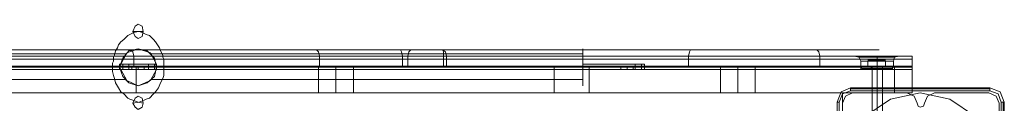
# Model space of a CAD drawing. Units: millimetres. Extents: x -2646 to 5328, y -866 to 6899.
# Drawn here: x 108 to 673, y 2959 to 3004 of the extents above; entities that cross this region are included whole.
import ezdxf

# ---------------------------------------------------------------- set-up
doc = ezdxf.new("R2010")
doc.units = ezdxf.units.MM

# ---------------------------------------------------------------- blocks, each defined once
blk = doc.blocks.new('WMF0')
at = {"color": 251, "lineweight": 0}
for points in [[(807.355, -654.474), (806.996, -654.402), (806.637, -654.259), (806.422, -654.187), (806.279, -654.116), (805.992, -653.829), (805.777, -653.685), (805.634, -653.399), (805.418, -653.04), (805.347, -652.753), (805.275, -652.538), (805.203, -652.251), (805.203, -652.108), (805.203, -651.964), (805.203, -651.678), (805.275, -651.534), (805.275, -651.391), (805.275, -651.247), (805.347, -651.104), (805.418, -650.817), (805.562, -650.602), (805.634, -650.387), (805.777, -650.172), (805.992, -650.028), (806.279, -649.741), (806.422, -649.67), (806.709, -649.526), (806.996, -649.455), (807.355, -649.455)], [(806.637, -649.455), (806.781, -649.096), (806.996, -648.953), (807.283, -649.096), (807.355, -649.455)], [(806.637, -654.474), (807.068, -654.402), (807.426, -654.259), (807.57, -654.187), (807.785, -654.116), (808.072, -653.829), (808.215, -653.685), (808.43, -653.399), (808.574, -653.04), (808.717, -652.753), (808.789, -652.538), (808.789, -652.251), (808.789, -652.108), (808.789, -651.964), (808.789, -651.678), (808.789, -651.534), (808.789, -651.391), (808.717, -651.247), (808.717, -651.104), (808.574, -650.817), (808.502, -650.602), (808.358, -650.387), (808.215, -650.172), (808.072, -650.028), (807.785, -649.741), (807.57, -649.67), (807.283, -649.526), (807.068, -649.455), (806.637, -649.455)], [(807.355, -649.455), (807.283, -649.813), (806.996, -649.957), (806.781, -649.813), (806.637, -649.455)], [(806.996, -650.674), (806.351, -650.817), (805.92, -651.319), (805.705, -651.964), (805.92, -652.61), (806.351, -653.04), (806.996, -653.255)], [(806.996, -653.255), (806.351, -653.04), (805.92, -652.61), (805.705, -651.964), (805.92, -651.319), (806.351, -650.817), (806.996, -650.674)], [(808.287, -651.749), (807.856, -650.961), (806.996, -650.674), (806.207, -650.961), (805.777, -651.749)], [(805.777, -651.749), (806.207, -650.961), (806.996, -650.674), (807.856, -650.961), (808.287, -651.749)], [(806.996, -653.255), (807.641, -653.04), (808.143, -652.61), (808.287, -651.964), (808.143, -651.319), (807.641, -650.817), (806.996, -650.674)], [(806.996, -650.674), (807.641, -650.817), (808.143, -651.319), (808.287, -651.964), (808.143, -652.61), (807.641, -653.04), (806.996, -653.255)], [(838.117, -651.749), (838.117, -650.961), (838.117, -650.674)], [(775.875, -651.032), (806.136, -651.032)], [(775.875, -651.032), (806.136, -651.032)], [(807.928, -651.032), (838.117, -651.032)], [(807.928, -651.032), (838.117, -651.032)], [(838.117, -650.961), (838.117, -651.749)], [(858.052, -651.462), (858.123, -651.462)], [(858.052, -651.462), (858.123, -651.462)], [(858.697, -651.534), (858.052, -651.534), (858.052, -651.964)], [(858.052, -651.964), (858.052, -651.534)], [(858.052, -651.534), (858.697, -651.534), (858.697, -651.964)], [(858.697, -651.534), (858.052, -651.534), (858.052, -651.964)], [(858.052, -651.964), (858.052, -651.534)], [(858.052, -651.534), (858.697, -651.534), (858.697, -651.964)], [(858.697, -651.534), (858.697, -651.462)], [(858.697, -651.534), (858.697, -651.462)], [(858.697, -651.534), (858.697, -651.462)], [(858.697, -651.534), (858.697, -651.462)], [(859.271, -651.534), (858.697, -651.534), (858.697, -651.964)], [(858.697, -651.534), (859.271, -651.534), (859.271, -651.964)], [(859.271, -651.534), (858.697, -651.534), (858.697, -651.964)], [(858.697, -651.534), (859.271, -651.534), (859.271, -651.964)], [(859.271, -651.462), (859.199, -651.462)], [(859.271, -651.462), (859.199, -651.462)], [(859.271, -651.964), (859.271, -651.534)], [(859.271, -651.964), (859.271, -651.534)], [(806.351, -651.749), (805.92, -651.749), (805.705, -651.749)], [(805.705, -651.749), (805.705, -652.108)], [(805.705, -651.749), (805.92, -651.749), (806.351, -651.749)], [(805.705, -652.108), (805.705, -651.749)], [(805.705, -652.108), (805.92, -652.108), (806.351, -652.108)], [(806.351, -652.108), (805.92, -652.108), (805.705, -652.108)], [(805.777, -651.749), (808.287, -651.749)], [(808.287, -651.749), (805.777, -651.749)], [(805.777, -652.108), (806.207, -652.897), (806.996, -653.255), (807.856, -652.897), (808.287, -652.108)], [(808.287, -652.108), (807.856, -652.897), (806.996, -653.255), (806.207, -652.897), (805.777, -652.108)], [(808.287, -652.108), (805.777, -652.108)], [(805.777, -652.108), (808.287, -652.108)], [(805.92, -651.749), (805.92, -652.108)], [(805.92, -651.749), (805.92, -652.108)], [(807.713, -651.749), (806.351, -651.749), (806.351, -652.108), (807.713, -652.108)], [(807.713, -652.108), (806.351, -652.108), (806.351, -651.749), (807.713, -651.749)], [(806.566, -651.964), (806.566, -652.108)], [(806.566, -651.964), (806.566, -652.108)], [(806.996, -651.964), (806.996, -652.108)], [(806.996, -651.964), (806.996, -652.108)], [(806.996, -651.964), (806.996, -652.108)], [(806.996, -651.964), (806.996, -652.108)], [(807.426, -651.964), (807.426, -652.108)], [(807.426, -651.964), (807.426, -652.108)], [(807.713, -651.749), (807.713, -652.108)], [(808.287, -651.749), (808.143, -651.749), (807.713, -651.749)], [(807.713, -651.749), (808.143, -651.749), (808.287, -651.749)], [(807.713, -652.108), (807.713, -651.749)], [(807.713, -652.108), (808.143, -652.108), (808.287, -652.108)], [(808.287, -652.108), (808.143, -652.108), (807.713, -652.108)], [(808.143, -651.749), (808.143, -652.108)], [(808.143, -651.749), (808.143, -652.108)], [(808.287, -652.108), (808.287, -651.749)], [(808.287, -651.749), (808.287, -652.108)], [(838.117, -651.964), (838.117, -651.749)], [(838.117, -651.749), (841.774, -651.749)], [(838.117, -651.964), (838.117, -652.108)], [(838.117, -652.108), (838.117, -652.897), (838.117, -653.255)], [(838.117, -652.897), (838.117, -652.108)], [(841.774, -652.108), (838.117, -652.108)], [(840.77, -651.964), (840.77, -652.108)], [(841.2, -651.964), (841.2, -652.108)], [(841.2, -651.964), (841.2, -652.108)], [(841.631, -651.964), (841.631, -652.108)], [(841.774, -651.749), (842.204, -651.749), (842.42, -651.749)], [(842.42, -651.749), (842.204, -651.749), (841.774, -651.749)], [(841.774, -651.749), (841.774, -652.108)], [(842.42, -652.108), (842.204, -652.108), (841.774, -652.108)], [(841.774, -652.108), (842.204, -652.108), (842.42, -652.108)], [(842.42, -651.749), (842.42, -652.108)], [(842.42, -652.108), (842.42, -651.749)], [(859.773, -651.964), (859.414, -651.964), (858.697, -651.964), (857.908, -651.964), (857.55, -651.964)], [(857.621, -651.964), (857.55, -651.964)], [(857.55, -651.964), (857.55, -652.108)], [(859.773, -651.964), (859.414, -651.964), (858.697, -651.964), (857.908, -651.964), (857.55, -651.964)], [(857.621, -651.964), (857.55, -651.964)], [(857.55, -651.964), (857.55, -652.108)], [(857.55, -652.108), (857.908, -652.108), (858.697, -652.108), (859.414, -652.108), (859.773, -652.108)], [(859.414, -652.108), (858.697, -652.108), (857.908, -652.108), (857.55, -652.108)], [(857.55, -652.108), (857.908, -652.108), (858.697, -652.108), (859.414, -652.108), (859.773, -652.108)], [(859.414, -652.108), (858.697, -652.108), (857.908, -652.108), (857.55, -652.108)], [(857.621, -651.964), (857.908, -651.964), (858.697, -651.964), (859.414, -651.964), (859.701, -651.964)], [(859.414, -651.964), (858.697, -651.964), (857.908, -651.964), (857.621, -651.964)], [(857.621, -651.964), (857.908, -651.964), (858.697, -651.964), (859.414, -651.964), (859.773, -651.964)], [(859.414, -651.964), (858.697, -651.964), (857.908, -651.964), (857.621, -651.964)], [(857.621, -651.964), (857.908, -651.964), (858.697, -651.964), (859.414, -651.964), (859.701, -651.964)], [(859.414, -651.964), (858.697, -651.964), (857.908, -651.964), (857.621, -651.964)], [(857.621, -651.964), (857.908, -651.964), (858.697, -651.964), (859.414, -651.964), (859.773, -651.964)], [(859.414, -651.964), (858.697, -651.964), (857.908, -651.964), (857.621, -651.964)], [(857.908, -651.964), (858.697, -651.964), (859.414, -651.964), (859.773, -651.964)], [(857.908, -651.964), (858.697, -651.964), (859.414, -651.964), (859.773, -651.964)], [(858.697, -651.964), (858.052, -651.964)], [(858.052, -651.964), (858.697, -651.964)], [(858.697, -651.964), (858.052, -651.964)], [(858.052, -651.964), (858.697, -651.964)], [(859.127, -651.964), (858.984, -651.964), (858.697, -651.964), (858.339, -651.964), (858.195, -651.964)], [(858.195, -651.964), (858.267, -651.964)], [(859.127, -651.964), (858.984, -651.964), (858.697, -651.964), (858.339, -651.964), (858.195, -651.964)], [(858.195, -651.964), (858.267, -651.964)], [(858.267, -651.964), (858.41, -651.964), (858.697, -651.964), (858.984, -651.964), (859.056, -651.964)], [(858.984, -651.964), (858.697, -651.964), (858.41, -651.964), (858.267, -651.964)], [(859.056, -651.964), (858.984, -651.964), (858.697, -651.964), (858.41, -651.964), (858.267, -651.964)], [(858.267, -651.964), (858.267, -652.108)], [(858.267, -651.964), (858.41, -651.964), (858.697, -651.964), (858.984, -651.964), (859.056, -651.964)], [(858.984, -651.964), (858.697, -651.964), (858.41, -651.964), (858.267, -651.964)], [(859.056, -651.964), (858.984, -651.964), (858.697, -651.964), (858.41, -651.964), (858.267, -651.964)], [(858.267, -651.964), (858.267, -652.108)], [(859.056, -652.108), (858.984, -652.108), (858.697, -652.108), (858.41, -652.108), (858.267, -652.108)], [(859.056, -652.108), (858.984, -652.108), (858.697, -652.108), (858.41, -652.108), (858.267, -652.108)], [(858.339, -651.964), (858.697, -651.964), (858.984, -651.964), (859.127, -651.964)], [(859.056, -651.964), (858.912, -651.964), (858.697, -651.964), (858.41, -651.964), (858.339, -651.964)], [(858.339, -651.964), (858.339, -658.06)], [(859.056, -651.964), (858.912, -651.964), (858.697, -651.964), (858.41, -651.964), (858.339, -651.964)], [(858.339, -651.964), (858.339, -658.06)], [(858.339, -651.964), (858.697, -651.964), (858.984, -651.964), (859.127, -651.964)], [(858.41, -651.964), (858.697, -651.964), (858.984, -651.964), (859.056, -651.964)], [(858.41, -651.964), (858.697, -651.964), (858.912, -651.964), (859.056, -651.964)], [(858.41, -651.964), (858.697, -651.964), (858.912, -651.964), (859.056, -651.964)], [(858.41, -651.964), (858.697, -651.964), (858.984, -651.964), (859.056, -651.964)], [(858.41, -652.108), (858.697, -652.108), (858.984, -652.108), (859.056, -652.108)], [(858.41, -652.108), (858.697, -652.108), (858.984, -652.108), (859.056, -652.108)], [(858.697, -651.964), (858.697, -652.108)], [(858.697, -651.964), (858.697, -652.108)], [(858.697, -651.964), (858.697, -652.108)], [(858.697, -651.964), (858.697, -652.108)], [(859.271, -651.964), (858.697, -651.964)], [(858.697, -651.964), (859.271, -651.964)], [(858.697, -651.964), (858.697, -658.06)], [(858.697, -651.964), (858.697, -658.06)], [(859.271, -651.964), (858.697, -651.964)], [(858.697, -651.964), (859.271, -651.964)], [(858.697, -651.964), (858.697, -658.06)], [(858.697, -651.964), (858.697, -658.06)], [(858.697, -651.964), (858.697, -652.108)], [(858.697, -651.964), (858.697, -652.108)], [(858.697, -651.964), (858.697, -652.108)], [(858.697, -651.964), (858.697, -652.108)], [(859.127, -651.964), (859.056, -651.964)], [(859.056, -651.964), (859.056, -652.108)], [(859.056, -651.964), (859.056, -658.06)], [(859.056, -651.964), (859.056, -658.06)], [(859.127, -651.964), (859.056, -651.964)], [(859.056, -651.964), (859.056, -652.108)], [(859.701, -651.964), (859.773, -651.964)], [(859.701, -651.964), (859.773, -651.964)], [(859.773, -651.964), (859.773, -652.108)], [(859.773, -651.964), (859.773, -652.108)], [(775.875, -652.825), (806.136, -652.825)], [(807.928, -652.825), (838.117, -652.825)], [(806.637, -654.474), (806.781, -654.116), (806.996, -653.972), (807.283, -654.116), (807.355, -654.474)], [(807.355, -654.474), (807.283, -654.761), (806.996, -654.904), (806.781, -654.761), (806.637, -654.474)]]:
    blk.add_lwpolyline(points, dxfattribs=at)
at = {"color": 254, "lineweight": 0}
for points in [[(795.738, -650.745), (799.108, -650.745), (802.263, -650.745), (804.701, -650.745), (806.996, -650.745), (808.645, -650.745), (810.008, -650.745), (810.868, -650.745), (811.585, -650.745), (812.087, -650.745), (812.159, -650.745), (811.944, -650.745), (811.585, -650.745), (810.94, -650.745), (809.649, -650.745), (807.856, -650.745), (805.347, -650.745), (802.335, -650.745), (798.319, -650.745)], [(798.033, -650.745), (801.403, -650.745), (802.837, -650.745), (804.199, -650.745), (806.422, -650.745), (806.422, -650.745), (808.932, -650.745), (811.872, -650.745), (813.521, -650.745), (814.74, -650.745), (815.314, -650.745), (815.601, -650.745), (815.242, -650.745), (814.597, -650.745), (813.235, -650.745), (811.8, -650.745), (809.434, -650.745), (806.996, -650.745), (803.913, -650.745), (800.829, -650.745), (796.67, -650.745)], [(806.422, -650.745), (806.637, -650.889), (806.709, -651.176)], [(819.688, -651.176), (819.617, -650.889), (819.473, -650.745)], [(825.353, -650.745), (825.425, -650.889), (825.497, -651.176)], [(826.07, -650.745), (825.927, -650.889), (825.855, -651.176)], [(828.365, -651.176), (828.365, -650.889), (828.293, -650.745)], [(828.293, -650.745), (828.508, -650.889), (828.58, -651.176)], [(845.646, -650.745), (845.575, -650.889), (845.503, -651.176)], [(854.681, -651.176), (854.61, -650.889), (854.466, -650.745)], [(854.466, -650.745), (854.61, -650.889), (854.681, -651.176)], [(798.319, -651.176), (802.335, -651.176), (805.418, -651.176), (808, -651.176), (809.864, -651.176), (811.298, -651.176), (812.016, -651.176), (812.446, -651.176), (812.661, -651.176), (812.517, -651.176), (812.016, -651.176), (811.37, -651.176), (810.438, -651.176), (809.004, -651.176), (807.283, -651.176), (804.916, -651.176), (802.478, -651.176), (799.18, -651.176), (797.459, -651.176)], [(796.67, -651.176), (800.901, -651.176), (803.984, -651.176), (807.068, -651.176), (809.506, -651.176), (811.944, -651.176), (813.45, -651.176), (814.884, -651.176), (815.673, -651.176), (816.103, -651.176), (815.744, -651.176), (815.171, -651.176), (813.952, -651.176), (812.231, -651.176), (809.291, -651.176), (806.709, -651.176), (806.709, -651.176), (805.562, -651.176), (804.343, -651.176), (802.909, -651.176), (801.403, -651.176), (799.682, -651.176), (797.961, -651.176)], [(806.709, -651.964), (806.709, -651.176)], [(819.688, -651.964), (819.688, -651.176)], [(825.497, -651.964), (825.497, -651.176)], [(825.855, -651.964), (825.855, -651.176)], [(828.365, -651.964), (828.365, -651.176)], [(828.58, -651.964), (828.58, -651.176)], [(845.503, -651.964), (845.503, -651.176)], [(854.681, -651.964), (854.681, -651.176)], [(854.681, -651.964), (854.681, -651.176)], [(861.135, -651.964), (752.57, -651.964)], [(861.135, -651.964), (752.57, -651.964)], [(752.57, -653.757), (752.57, -651.964), (861.135, -651.964)], [(838.547, -651.964), (838.189, -651.964), (836.97, -651.964), (835.105, -651.964), (832.524, -651.964), (829.225, -651.964), (825.497, -651.964), (821.194, -651.964), (816.605, -651.964), (811.8, -651.964), (806.853, -651.964), (801.905, -651.964), (797.029, -651.964), (792.439, -651.964), (788.209, -651.964), (784.408, -651.964), (781.181, -651.964), (778.6, -651.964), (776.664, -651.964), (775.516, -651.964), (775.086, -651.964)], [(777.524, -651.964), (836.109, -651.964)], [(794.16, -651.964), (800.112, -651.964), (802.909, -651.964), (805.562, -651.964), (807.856, -651.964), (809.793, -651.964), (811.298, -651.964), (811.872, -651.964), (812.231, -651.964), (812.517, -651.964), (812.661, -651.964), (812.446, -651.964), (811.729, -651.964), (810.581, -651.964), (809.076, -651.964), (807.211, -651.964), (805.132, -651.964), (802.837, -651.964), (799.682, -651.964), (796.383, -651.964)], [(797.459, -651.964), (800.757, -651.964), (802.335, -651.964), (803.841, -651.964), (805.347, -651.964), (806.709, -651.964), (806.709, -651.964), (808.502, -651.964), (810.223, -651.964), (811.944, -651.964), (813.521, -651.964), (814.74, -651.964), (815.673, -651.964), (816.103, -651.964), (816.031, -651.964), (815.386, -651.964), (814.454, -651.964), (813.091, -651.964), (811.442, -651.964), (809.506, -651.964), (807.426, -651.964), (802.98, -651.964), (797.029, -651.964)], [(819.617, -651.964), (794.017, -651.964)], [(794.017, -653.757), (819.617, -653.757), (819.617, -651.964)], [(806.853, -653.757), (806.853, -651.964)], [(820.836, -651.964), (820.477, -651.964), (819.617, -651.964)], [(819.617, -653.757), (819.617, -651.964)], [(820.836, -653.757), (820.836, -651.964)], [(820.836, -653.757), (820.836, -651.964)], [(822.055, -651.964), (821.194, -651.964), (820.836, -651.964)], [(820.836, -653.757), (820.836, -651.964)], [(820.836, -653.757), (820.836, -651.964)], [(847.726, -651.964), (822.055, -651.964)], [(822.055, -653.757), (847.726, -653.757), (847.726, -651.964)], [(822.055, -653.757), (822.055, -651.964)], [(822.055, -653.757), (822.055, -651.964)], [(836.109, -653.757), (836.109, -651.964)], [(836.109, -651.964), (837.328, -651.964), (838.189, -651.964), (838.547, -651.964)], [(836.109, -653.757), (836.109, -651.964)], [(838.547, -653.757), (838.547, -651.964)], [(838.547, -653.757), (838.547, -651.964)], [(848.945, -651.964), (848.586, -651.964), (847.726, -651.964)], [(847.726, -653.757), (847.726, -651.964)], [(850.164, -651.964), (849.303, -651.964), (848.945, -651.964)], [(848.945, -653.757), (848.945, -651.964)], [(848.945, -653.757), (848.945, -651.964)], [(848.945, -653.757), (848.945, -651.964)], [(848.945, -653.757), (848.945, -651.964)], [(859.916, -651.964), (850.164, -651.964)], [(850.164, -653.757), (850.164, -651.964)], [(850.164, -653.757), (850.164, -651.964)], [(861.135, -651.964), (860.777, -651.964), (859.916, -651.964)], [(859.916, -653.757), (859.916, -651.964)], [(859.916, -653.757), (859.916, -651.964)], [(861.135, -653.757), (861.135, -651.964)], [(861.135, -651.964), (861.135, -653.757)], [(861.135, -653.757), (861.135, -651.964)], [(861.135, -653.757), (861.135, -651.964)], [(861.135, -653.757), (861.135, -651.964)], [(752.57, -653.757), (861.135, -653.757)], [(861.135, -653.757), (752.57, -653.757)], [(752.57, -653.757), (861.135, -653.757)], [(775.086, -653.757), (775.516, -653.757), (776.664, -653.757), (778.6, -653.757), (781.181, -653.757), (784.408, -653.757), (788.209, -653.757), (792.439, -653.757), (797.029, -653.757), (801.905, -653.757), (806.853, -653.757), (811.8, -653.757), (816.605, -653.757), (821.194, -653.757), (825.497, -653.757), (829.225, -653.757), (832.524, -653.757), (835.105, -653.757), (836.97, -653.757), (838.189, -653.757), (838.547, -653.757)], [(836.109, -653.757), (777.524, -653.757)], [(819.617, -653.757), (820.477, -653.757), (820.836, -653.757)], [(822.055, -653.757), (821.194, -653.757), (820.836, -653.757)], [(838.547, -653.757), (838.189, -653.757), (837.328, -653.757), (836.109, -653.757)], [(848.945, -653.757), (848.586, -653.757), (847.726, -653.757)], [(848.945, -653.757), (849.303, -653.757), (850.164, -653.757)], [(859.916, -653.757), (850.164, -653.757)], [(859.916, -653.757), (860.777, -653.757), (861.135, -653.757)]]:
    blk.add_lwpolyline(points, dxfattribs=at)
for points in [[(819.473, -650.745), (817.178, -650.745), (815.744, -650.745), (814.31, -650.745), (811.012, -650.745), (808, -650.745), (805.777, -650.745), (803.769, -650.745), (802.335, -650.745), (801.331, -650.745), (800.686, -650.745), (800.327, -650.745), (800.184, -650.745), (800.399, -650.745), (800.901, -650.745), (801.475, -650.745), (802.263, -650.745), (803.769, -650.745), (805.634, -650.745), (808.143, -650.745), (811.155, -650.745), (815.027, -650.745), (819.975, -650.745), (822.628, -650.745), (825.21, -650.745), (827.719, -650.745), (829.154, -650.745), (830.301, -650.745), (830.588, -650.745), (830.659, -650.745), (830.373, -650.745), (829.727, -650.745), (828.58, -650.745), (826.787, -650.745), (824.636, -650.745), (822.7, -650.745), (820.764, -650.745), (819.473, -650.745)], [(828.293, -650.745), (830.803, -650.745), (833.743, -650.745), (835.392, -650.745), (836.611, -650.745), (837.185, -650.745), (837.472, -650.745), (837.113, -650.745), (836.468, -650.745), (835.105, -650.745), (833.671, -650.745), (831.305, -650.745), (828.867, -650.745), (825.783, -650.745), (822.7, -650.745), (818.541, -650.745), (815.027, -650.745), (812.302, -650.745), (810.008, -650.745), (808.717, -650.745), (807.641, -650.745), (807.139, -650.745), (806.853, -650.745), (807.211, -650.745), (807.641, -650.745), (808.287, -650.745), (809.076, -650.745), (810.151, -650.745), (811.657, -650.745), (813.378, -650.745), (815.744, -650.745), (817.824, -650.745), (819.903, -650.745), (823.274, -650.745), (824.708, -650.745), (826.142, -650.745), (828.293, -650.745)], [(826.07, -650.745), (823.274, -650.745), (819.903, -650.745), (817.896, -650.745), (816.39, -650.745), (815.601, -650.745), (815.027, -650.745), (814.884, -650.745), (815.099, -650.745), (815.601, -650.745), (816.748, -650.745), (818.111, -650.745), (820.334, -650.745), (822.7, -650.745), (825.64, -650.745), (828.58, -650.745), (832.667, -650.745), (836.109, -650.745), (838.762, -650.745), (841.2, -650.745), (842.563, -650.745), (843.782, -650.745), (844.571, -650.745), (845.001, -650.745), (845.288, -650.745), (845.36, -650.745), (845.144, -650.745), (844.786, -650.745), (844.212, -650.745), (843.423, -650.745), (842.133, -650.745), (840.555, -650.745), (838.476, -650.745), (836.539, -650.745), (834.532, -650.745), (831.233, -650.745), (829.871, -650.745), (828.437, -650.745), (826.07, -650.745)], [(825.353, -650.745), (823.56, -650.745), (821.768, -650.745), (820.118, -650.745), (818.469, -650.745), (817.178, -650.745), (816.748, -650.745), (816.533, -650.745), (816.461, -650.745), (816.677, -650.745), (817.107, -650.745), (817.752, -650.745), (818.684, -650.745), (819.76, -650.745), (820.979, -650.745), (822.341, -650.745), (824.062, -650.745), (825.497, -650.745), (826.429, -650.745), (827.074, -650.745), (827.433, -650.745), (827.791, -650.745), (828.078, -650.745), (828.221, -650.745), (828.508, -650.745), (828.938, -650.745), (829.584, -650.745), (830.373, -650.745), (831.448, -650.745), (832.094, -650.745), (832.524, -650.745), (832.811, -650.745), (832.954, -650.745), (833.026, -650.745), (832.882, -650.745), (832.596, -650.745), (831.95, -650.745), (830.444, -650.745), (827.719, -650.745), (825.353, -650.745)], [(828.293, -650.745), (826.716, -650.745), (825.64, -650.745), (824.564, -650.745), (822.485, -650.745), (821.553, -650.745), (820.692, -650.745), (820.047, -650.745), (819.545, -650.745), (819.401, -650.745), (819.473, -650.745), (819.832, -650.745), (820.477, -650.745), (821.194, -650.745), (822.126, -650.745), (824.134, -650.745), (826.285, -650.745), (827.791, -650.745), (829.225, -650.745), (830.086, -650.745), (830.444, -650.745), (830.731, -650.745), (830.946, -650.745), (831.09, -650.745), (831.233, -650.745), (831.663, -650.745), (832.165, -650.745), (832.882, -650.745), (834.173, -650.745), (835.249, -650.745), (835.751, -650.745), (835.894, -650.745), (835.966, -650.745), (835.894, -650.745), (835.822, -650.745), (835.679, -650.745), (835.32, -650.745), (834.819, -650.745), (833.958, -650.745), (832.596, -650.745), (830.731, -650.745), (828.293, -650.745)], [(854.466, -650.745), (851.741, -650.745), (849.519, -650.745), (848.3, -650.745), (847.08, -650.745), (846.077, -650.745), (845.001, -650.745), (843.567, -650.745), (841.487, -650.745), (839.121, -650.745), (836.97, -650.745), (835.607, -650.745), (834.46, -650.745), (834.03, -650.745), (833.815, -650.745), (833.958, -650.745), (834.532, -650.745), (835.392, -650.745), (836.253, -650.745), (836.611, -650.745), (836.683, -650.745), (836.324, -650.745), (835.679, -650.745), (835.392, -650.745), (835.32, -650.745), (835.464, -650.745), (835.607, -650.745), (835.966, -650.745), (836.683, -650.745), (837.759, -650.745), (839.049, -650.745), (841.057, -650.745), (843.854, -650.745), (846.077, -650.745), (848.3, -650.745), (851.455, -650.745), (853.462, -650.745), (855.255, -650.745), (856.402, -650.745), (857.406, -650.745), (858.123, -650.745), (858.697, -650.745), (858.841, -650.745), (858.769, -650.745), (858.41, -650.745), (857.765, -650.745), (856.976, -650.745), (856.618, -650.745), (857.048, -650.745), (857.55, -650.745), (857.908, -650.745), (857.98, -650.745), (857.837, -650.745), (857.263, -650.745), (856.474, -650.745), (855.47, -650.745), (854.466, -650.745)], [(854.466, -650.745), (853.247, -650.745), (850.666, -650.745), (848.873, -650.745), (846.865, -650.745), (845.216, -650.745), (843.567, -650.745), (840.985, -650.745), (839.551, -650.745), (838.117, -650.745), (836.109, -650.745), (834.747, -650.745), (834.101, -650.745), (833.815, -650.745), (833.958, -650.745), (834.603, -650.745), (835.966, -650.745), (836.539, -650.745), (836.683, -650.745), (836.468, -650.745), (835.894, -650.745), (835.607, -650.745), (835.392, -650.745), (835.32, -650.745), (835.464, -650.745), (835.894, -650.745), (836.539, -650.745), (838.189, -650.745), (839.91, -650.745), (842.276, -650.745), (844.356, -650.745), (846.435, -650.745), (849.805, -650.745), (851.24, -650.745), (852.674, -650.745), (854.968, -650.745), (856.833, -650.745), (857.908, -650.745), (858.554, -650.745), (858.841, -650.745), (858.697, -650.745), (858.267, -650.745), (857.335, -650.745), (856.761, -650.745), (856.546, -650.745), (856.833, -650.745), (857.621, -650.745), (857.98, -650.745), (857.908, -650.745), (857.621, -650.745), (857.12, -650.745), (856.474, -650.745), (855.685, -650.745), (854.466, -650.745)], [(845.646, -650.745), (843.423, -650.745), (841.344, -650.745), (839.91, -650.745), (839.121, -650.745), (838.547, -650.745), (838.26, -650.745), (838.045, -650.745), (837.974, -650.745), (838.045, -650.745), (838.189, -650.745), (838.476, -650.745), (838.978, -650.745), (839.981, -650.745), (841.272, -650.745), (841.918, -650.745), (842.348, -650.745), (842.635, -650.745), (842.778, -650.745), (842.993, -650.745), (843.352, -650.745), (844.069, -650.745), (844.858, -650.745), (846.363, -650.745), (847.869, -650.745), (850.164, -650.745), (852.028, -650.745), (853.462, -650.745), (854.251, -650.745), (854.538, -650.745), (854.395, -650.745), (853.964, -650.745), (853.247, -650.745), (852.459, -650.745), (851.526, -650.745), (850.451, -650.745), (849.303, -650.745), (848.228, -650.745), (847.152, -650.745), (845.646, -650.745)], [(819.688, -651.176), (820.979, -651.176), (822.987, -651.176), (824.923, -651.176), (827.146, -651.176), (828.938, -651.176), (830.158, -651.176), (830.803, -651.176), (831.161, -651.176), (831.09, -651.176), (830.731, -651.176), (830.158, -651.176), (829.512, -651.176), (828.006, -651.176), (825.425, -651.176), (822.772, -651.176), (820.118, -651.176), (815.099, -651.176), (811.227, -651.176), (808.143, -651.176), (805.562, -651.176), (803.554, -651.176), (801.976, -651.176), (801.116, -651.176), (800.471, -651.176), (799.897, -651.176), (799.754, -651.176), (799.825, -651.176), (800.256, -651.176), (800.901, -651.176), (801.976, -651.176), (803.411, -651.176), (805.49, -651.176), (807.785, -651.176), (810.868, -651.176), (812.517, -651.176), (814.238, -651.176), (815.673, -651.176), (817.178, -651.176), (818.469, -651.176), (819.688, -651.176)], [(828.58, -651.176), (827.433, -651.176), (826.214, -651.176), (824.779, -651.176), (823.274, -651.176), (821.553, -651.176), (819.832, -651.176), (817.68, -651.176), (815.601, -651.176), (813.163, -651.176), (811.37, -651.176), (809.793, -651.176), (808.717, -651.176), (807.856, -651.176), (807.211, -651.176), (806.709, -651.176), (806.351, -651.176), (806.637, -651.176), (807.211, -651.176), (808.43, -651.176), (809.793, -651.176), (812.231, -651.176), (814.956, -651.176), (818.541, -651.176), (822.772, -651.176), (825.855, -651.176), (828.938, -651.176), (831.377, -651.176), (833.815, -651.176), (835.32, -651.176), (836.755, -651.176), (837.543, -651.176), (837.974, -651.176), (837.615, -651.176), (837.041, -651.176), (835.822, -651.176), (834.101, -651.176), (831.161, -651.176), (828.58, -651.176)], [(825.855, -651.176), (827.074, -651.176), (828.365, -651.176), (829.871, -651.176), (831.305, -651.176), (833.026, -651.176), (834.747, -651.176), (836.755, -651.176), (838.691, -651.176), (840.842, -651.176), (842.42, -651.176), (843.782, -651.176), (844.642, -651.176), (845.216, -651.176), (845.646, -651.176), (845.79, -651.176), (845.503, -651.176), (845.001, -651.176), (844.14, -651.176), (842.85, -651.176), (841.272, -651.176), (838.762, -651.176), (836.038, -651.176), (832.524, -651.176), (828.437, -651.176), (825.497, -651.176), (822.485, -651.176), (820.19, -651.176), (817.896, -651.176), (816.461, -651.176), (815.242, -651.176), (814.669, -651.176), (814.382, -651.176), (814.597, -651.176), (815.171, -651.176), (816.031, -651.176), (817.537, -651.176), (819.617, -651.176), (823.058, -651.176), (825.855, -651.176)], [(825.497, -651.176), (827.863, -651.176), (830.659, -651.176), (832.237, -651.176), (832.954, -651.176), (833.241, -651.176), (833.528, -651.176), (833.456, -651.176), (833.313, -651.176), (833.169, -651.176), (832.882, -651.176), (832.452, -651.176), (831.735, -651.176), (830.731, -651.176), (829.942, -651.176), (829.369, -651.176), (829.01, -651.176), (828.723, -651.176), (828.58, -651.176), (828.221, -651.176), (827.791, -651.176), (827.361, -651.176), (826.572, -651.176), (825.568, -651.176), (823.991, -651.176), (822.198, -651.176), (820.836, -651.176), (819.545, -651.176), (818.397, -651.176), (817.394, -651.176), (816.677, -651.176), (816.246, -651.176), (815.959, -651.176), (816.031, -651.176), (816.246, -651.176), (816.677, -651.176), (818.039, -651.176), (819.903, -651.176), (821.624, -651.176), (823.489, -651.176), (825.497, -651.176)], [(828.365, -651.176), (830.875, -651.176), (832.739, -651.176), (834.173, -651.176), (835.034, -651.176), (835.679, -651.176), (836.038, -651.176), (836.253, -651.176), (836.396, -651.176), (836.324, -651.176), (836.109, -651.176), (835.607, -651.176), (834.46, -651.176), (833.241, -651.176), (832.596, -651.176), (832.094, -651.176), (831.735, -651.176), (831.592, -651.176), (831.448, -651.176), (831.161, -651.176), (830.875, -651.176), (830.373, -651.176), (829.369, -651.176), (827.791, -651.176), (826.214, -651.176), (823.991, -651.176), (821.839, -651.176), (820.907, -651.176), (820.047, -651.176), (819.401, -651.176), (819.043, -651.176), (818.899, -651.176), (819.115, -651.176), (819.545, -651.176), (820.262, -651.176), (821.194, -651.176), (822.198, -651.176), (823.274, -651.176), (824.421, -651.176), (825.497, -651.176), (826.716, -651.176), (828.365, -651.176)], [(854.681, -651.176), (855.757, -651.176), (856.904, -651.176), (857.693, -651.176), (858.339, -651.176), (858.482, -651.176), (858.41, -651.176), (857.98, -651.176), (857.55, -651.176), (857.12, -651.176), (857.048, -651.176), (857.406, -651.176), (858.195, -651.176), (858.912, -651.176), (859.199, -651.176), (859.342, -651.176), (859.127, -651.176), (858.554, -651.176), (857.765, -651.176), (856.689, -651.176), (855.542, -651.176), (853.606, -651.176), (851.598, -651.176), (848.3, -651.176), (846.005, -651.176), (843.782, -651.176), (840.985, -651.176), (838.978, -651.176), (837.615, -651.176), (836.468, -651.176), (835.679, -651.176), (835.177, -651.176), (834.962, -651.176), (834.89, -651.176), (835.177, -651.176), (835.894, -651.176), (836.181, -651.176), (835.751, -651.176), (834.962, -651.176), (834.101, -651.176), (833.528, -651.176), (833.313, -651.176), (833.528, -651.176), (834.03, -651.176), (835.177, -651.176), (836.611, -651.176), (838.762, -651.176), (841.2, -651.176), (843.28, -651.176), (844.858, -651.176), (845.933, -651.176), (847.08, -651.176), (848.443, -651.176), (849.662, -651.176), (851.957, -651.176), (854.681, -651.176)], [(854.681, -651.176), (856.044, -651.176), (856.904, -651.176), (857.55, -651.176), (858.052, -651.176), (858.41, -651.176), (858.482, -651.176), (858.123, -651.176), (857.335, -651.176), (857.048, -651.176), (857.263, -651.176), (857.765, -651.176), (858.769, -651.176), (859.127, -651.176), (859.342, -651.176), (858.984, -651.176), (858.339, -651.176), (857.12, -651.176), (855.183, -651.176), (852.817, -651.176), (851.311, -651.176), (849.805, -651.176), (846.363, -651.176), (844.356, -651.176), (842.276, -651.176), (839.838, -651.176), (838.117, -651.176), (836.324, -651.176), (835.536, -651.176), (834.962, -651.176), (834.819, -651.176), (834.89, -651.176), (835.105, -651.176), (835.464, -651.176), (835.966, -651.176), (836.181, -651.176), (836.109, -651.176), (835.536, -651.176), (834.173, -651.176), (833.528, -651.176), (833.313, -651.176), (833.599, -651.176), (834.317, -651.176), (835.751, -651.176), (837.759, -651.176), (839.193, -651.176), (840.699, -651.176), (843.352, -651.176), (845.001, -651.176), (846.865, -651.176), (848.945, -651.176), (850.881, -651.176), (853.534, -651.176), (854.681, -651.176)], [(845.503, -651.176), (847.152, -651.176), (848.371, -651.176), (849.519, -651.176), (850.738, -651.176), (851.813, -651.176), (852.817, -651.176), (853.678, -651.176), (854.395, -651.176), (854.825, -651.176), (855.04, -651.176), (854.753, -651.176), (853.893, -651.176), (852.315, -651.176), (850.307, -651.176), (847.941, -651.176), (846.363, -651.176), (844.714, -651.176), (843.782, -651.176), (842.993, -651.176), (842.491, -651.176), (842.348, -651.176), (842.204, -651.176), (841.846, -651.176), (841.487, -651.176), (840.914, -651.176), (839.695, -651.176), (838.619, -651.176), (838.117, -651.176), (837.83, -651.176), (837.615, -651.176), (837.472, -651.176), (837.615, -651.176), (837.83, -651.176), (838.189, -651.176), (838.834, -651.176), (839.695, -651.176), (841.129, -651.176), (843.28, -651.176), (845.503, -651.176)], [(819.688, -651.964), (821.624, -651.964), (823.632, -651.964), (825.64, -651.964), (827.433, -651.964), (829.01, -651.964), (830.229, -651.964), (830.946, -651.964), (831.161, -651.964), (830.731, -651.964), (829.942, -651.964), (828.723, -651.964), (827.218, -651.964), (825.425, -651.964), (823.417, -651.964), (819.115, -651.964), (813.378, -651.964), (810.581, -651.964), (808, -651.964), (805.705, -651.964), (803.626, -651.964), (801.976, -651.964), (801.331, -651.964), (800.757, -651.964), (800.256, -651.964), (799.969, -651.964), (799.754, -651.964), (799.969, -651.964), (800.757, -651.964), (801.905, -651.964), (803.482, -651.964), (805.347, -651.964), (807.426, -651.964), (810.438, -651.964), (813.521, -651.964), (815.099, -651.964), (816.677, -651.964), (818.182, -651.964), (819.688, -651.964)], [(828.58, -651.964), (830.373, -651.964), (832.094, -651.964), (833.815, -651.964), (835.392, -651.964), (836.611, -651.964), (837.543, -651.964), (837.974, -651.964), (837.902, -651.964), (837.257, -651.964), (836.324, -651.964), (834.962, -651.964), (833.313, -651.964), (831.377, -651.964), (829.297, -651.964), (824.851, -651.964), (818.899, -651.964), (816.031, -651.964), (813.45, -651.964), (811.155, -651.964), (809.219, -651.964), (807.713, -651.964), (807.139, -651.964), (806.709, -651.964), (806.494, -651.964), (806.351, -651.964), (806.494, -651.964), (807.283, -651.964), (808.43, -651.964), (809.936, -651.964), (811.8, -651.964), (813.88, -651.964), (816.175, -651.964), (819.33, -651.964), (822.628, -651.964), (824.206, -651.964), (825.712, -651.964), (827.218, -651.964), (828.58, -651.964)], [(825.855, -651.964), (823.919, -651.964), (821.911, -651.964), (819.975, -651.964), (818.111, -651.964), (816.533, -651.964), (815.314, -651.964), (814.597, -651.964), (814.454, -651.964), (814.812, -651.964), (815.673, -651.964), (816.82, -651.964), (818.397, -651.964), (820.19, -651.964), (822.126, -651.964), (826.429, -651.964), (832.237, -651.964), (834.962, -651.964), (837.543, -651.964), (839.91, -651.964), (841.918, -651.964), (843.567, -651.964), (844.284, -651.964), (844.786, -651.964), (845.288, -651.964), (845.575, -651.964), (845.861, -651.964), (845.575, -651.964), (844.786, -651.964), (843.639, -651.964), (842.061, -651.964), (840.268, -651.964), (838.189, -651.964), (835.177, -651.964), (832.022, -651.964), (830.444, -651.964), (828.867, -651.964), (827.361, -651.964), (825.855, -651.964)], [(825.497, -651.964), (826.716, -651.964), (828.078, -651.964), (830.803, -651.964), (831.95, -651.964), (832.882, -651.964), (833.384, -651.964), (833.456, -651.964), (832.811, -651.964), (831.735, -651.964), (830.444, -651.964), (829.44, -651.964), (829.01, -651.964), (828.795, -651.964), (828.58, -651.964), (828.221, -651.964), (827.504, -651.964), (826.572, -651.964), (825.425, -651.964), (824.134, -651.964), (822.772, -651.964), (821.409, -651.964), (820.047, -651.964), (818.899, -651.964), (817.68, -651.964), (816.748, -651.964), (816.175, -651.964), (815.959, -651.964), (816.246, -651.964), (817.035, -651.964), (818.397, -651.964), (820.118, -651.964), (821.338, -651.964), (822.7, -651.964), (824.134, -651.964), (825.497, -651.964)], [(828.365, -651.964), (829.584, -651.964), (831.018, -651.964), (833.743, -651.964), (834.89, -651.964), (835.822, -651.964), (836.324, -651.964), (836.396, -651.964), (835.751, -651.964), (834.675, -651.964), (833.384, -651.964), (832.38, -651.964), (831.879, -651.964), (831.663, -651.964), (831.448, -651.964), (831.09, -651.964), (830.444, -651.964), (829.512, -651.964), (828.365, -651.964), (827.074, -651.964), (825.712, -651.964), (824.278, -651.964), (822.987, -651.964), (821.839, -651.964), (820.549, -651.964), (819.688, -651.964), (819.115, -651.964), (818.899, -651.964), (819.115, -651.964), (819.975, -651.964), (821.338, -651.964), (822.987, -651.964), (824.278, -651.964), (825.64, -651.964), (827.002, -651.964), (828.365, -651.964)], [(854.681, -651.964), (856.187, -651.964), (857.406, -651.964), (858.123, -651.964), (858.482, -651.964), (858.267, -651.964), (857.693, -651.964), (857.12, -651.964), (857.048, -651.964), (857.12, -651.964), (857.693, -651.964), (858.482, -651.964), (859.127, -651.964), (859.271, -651.964), (858.984, -651.964), (858.625, -651.964), (857.335, -651.964), (855.614, -651.964), (853.749, -651.964), (851.455, -651.964), (849.16, -651.964), (846.722, -651.964), (844.069, -651.964), (838.691, -651.964), (837.472, -651.964), (836.468, -651.964), (835.679, -651.964), (835.105, -651.964), (834.89, -651.964), (835.392, -651.964), (836.038, -651.964), (836.181, -651.964), (835.607, -651.964), (834.747, -651.964), (833.886, -651.964), (833.384, -651.964), (833.313, -651.964), (833.528, -651.964), (834.03, -651.964), (834.747, -651.964), (836.611, -651.964), (838.762, -651.964), (840.699, -651.964), (842.706, -651.964), (844.786, -651.964), (845.861, -651.964), (846.937, -651.964), (848.873, -651.964), (850.881, -651.964), (854.681, -651.964)], [(854.681, -651.964), (856.187, -651.964), (857.406, -651.964), (858.123, -651.964), (858.482, -651.964), (858.267, -651.964), (857.693, -651.964), (857.12, -651.964), (857.048, -651.964), (857.12, -651.964), (857.693, -651.964), (858.482, -651.964), (859.127, -651.964), (859.271, -651.964), (858.984, -651.964), (858.625, -651.964), (857.335, -651.964), (855.614, -651.964), (853.749, -651.964), (851.455, -651.964), (849.16, -651.964), (846.722, -651.964), (844.069, -651.964), (838.691, -651.964), (837.472, -651.964), (836.468, -651.964), (835.679, -651.964), (835.105, -651.964), (834.89, -651.964), (835.392, -651.964), (836.038, -651.964), (836.181, -651.964), (835.607, -651.964), (834.747, -651.964), (833.886, -651.964), (833.384, -651.964), (833.313, -651.964), (833.528, -651.964), (834.03, -651.964), (834.747, -651.964), (836.611, -651.964), (838.762, -651.964), (840.699, -651.964), (842.706, -651.964), (844.786, -651.964), (845.861, -651.964), (846.937, -651.964), (848.873, -651.964), (850.881, -651.964), (854.681, -651.964)], [(845.503, -651.964), (844.284, -651.964), (842.921, -651.964), (840.197, -651.964), (838.978, -651.964), (838.117, -651.964), (837.543, -651.964), (837.472, -651.964), (838.117, -651.964), (839.264, -651.964), (840.483, -651.964), (841.487, -651.964), (841.989, -651.964), (842.204, -651.964), (842.42, -651.964), (842.778, -651.964), (843.423, -651.964), (844.356, -651.964), (845.575, -651.964), (846.865, -651.964), (848.228, -651.964), (849.59, -651.964), (850.881, -651.964), (852.1, -651.964), (853.319, -651.964), (854.18, -651.964), (854.753, -651.964), (855.04, -651.964), (854.753, -651.964), (853.893, -651.964), (852.602, -651.964), (850.881, -651.964), (849.59, -651.964), (848.228, -651.964), (846.865, -651.964), (845.503, -651.964)], [(838.547, -653.757), (838.547, -651.964), (838.547, -653.757)]]:
    blk.add_lwpolyline(points, close=True, dxfattribs=at)
at = {"color": 30, "lineweight": 0}
for points in [[(861.135, -651.176), (752.57, -651.176)], [(861.135, -651.176), (752.57, -651.176)], [(861.135, -651.176), (752.57, -651.176)], [(861.135, -651.176), (752.57, -651.176)], [(861.135, -651.391), (752.57, -651.391)], [(752.57, -651.391), (861.135, -651.391)], [(860.203, -651.176), (859.773, -651.176), (858.697, -651.176), (857.621, -651.176), (857.12, -651.176)], [(860.203, -651.176), (859.773, -651.176), (858.697, -651.176), (857.621, -651.176), (857.12, -651.176)], [(857.12, -651.176), (857.406, -651.247), (857.55, -651.534)], [(857.12, -651.176), (857.406, -651.247), (857.55, -651.534)], [(857.406, -651.247), (857.765, -651.247), (858.697, -651.247), (859.558, -651.247), (859.916, -651.247)], [(859.558, -651.247), (858.697, -651.247), (857.765, -651.247), (857.406, -651.247)], [(859.916, -651.247), (859.558, -651.247), (858.697, -651.247), (857.765, -651.247), (857.406, -651.247)], [(859.844, -651.534), (859.486, -651.534), (858.697, -651.534), (857.837, -651.534), (857.55, -651.534)], [(857.55, -651.534), (857.837, -651.534), (858.697, -651.534), (859.486, -651.534), (859.844, -651.534)], [(859.486, -651.534), (858.697, -651.534), (857.837, -651.534), (857.55, -651.534)], [(857.55, -651.893), (857.55, -651.534)], [(857.55, -651.893), (857.55, -651.534)], [(857.621, -651.176), (858.697, -651.176), (859.773, -651.176), (860.203, -651.176)], [(857.621, -651.176), (858.697, -651.176), (859.773, -651.176), (860.203, -651.176)], [(857.765, -651.247), (858.697, -651.247), (859.558, -651.247), (859.916, -651.247)], [(857.837, -651.534), (858.697, -651.534), (859.486, -651.534), (859.844, -651.534)], [(858.697, -651.176), (858.697, -651.247), (858.697, -651.534)], [(858.697, -651.176), (858.697, -651.247), (858.697, -651.534)], [(858.697, -651.176), (858.697, -651.247), (858.697, -651.534)], [(858.697, -651.176), (858.697, -651.247), (858.697, -651.534)], [(858.697, -651.893), (858.697, -651.534)], [(858.697, -651.893), (858.697, -651.534)], [(858.697, -651.893), (858.697, -651.534)], [(858.697, -651.893), (858.697, -651.534)], [(860.203, -651.176), (859.916, -651.247), (859.844, -651.534)], [(860.203, -651.176), (859.916, -651.247), (859.844, -651.534)], [(859.844, -651.893), (859.844, -651.534)], [(859.844, -651.893), (859.844, -651.534)], [(861.135, -651.176), (861.135, -651.391), (861.135, -651.893)], [(861.135, -651.893), (861.135, -651.391), (861.135, -651.176)], [(861.135, -651.176), (861.135, -651.391), (861.135, -651.893)], [(861.135, -651.893), (861.135, -651.391), (861.135, -651.176)], [(856.259, -655.693), (856.259, -653.757), (861.135, -653.757), (861.135, -651.893), (752.57, -651.893), (752.57, -653.757), (757.446, -653.757), (757.446, -655.693)], [(856.259, -653.757), (856.259, -655.693), (757.446, -655.693), (757.446, -653.757), (752.57, -653.757), (752.57, -651.893)], [(861.135, -651.893), (752.57, -651.893)], [(861.135, -651.893), (752.57, -651.893)], [(861.135, -651.893), (752.57, -651.893)], [(861.135, -652.108), (752.57, -652.108)], [(861.135, -651.893), (861.135, -653.757), (856.259, -653.757)], [(859.844, -651.893), (859.486, -651.893), (858.697, -651.893), (857.837, -651.893), (857.55, -651.893)], [(857.55, -651.893), (857.837, -651.893), (858.697, -651.893), (859.486, -651.893), (859.844, -651.893)], [(859.486, -651.893), (858.697, -651.893), (857.837, -651.893), (857.55, -651.893)], [(857.765, -652.108), (857.621, -652.036), (857.55, -651.893)], [(857.765, -652.108), (857.621, -652.036), (857.55, -651.893)], [(857.621, -652.036), (857.908, -652.036), (858.697, -652.036), (859.414, -652.036), (859.773, -652.036)], [(859.414, -652.036), (858.697, -652.036), (857.908, -652.036), (857.621, -652.036)], [(859.773, -652.036), (859.414, -652.036), (858.697, -652.036), (857.908, -652.036), (857.621, -652.036)], [(859.558, -652.108), (859.342, -652.108), (858.697, -652.108), (858.052, -652.108), (857.765, -652.108)], [(857.765, -652.108), (858.052, -652.108), (858.697, -652.108), (859.342, -652.108), (859.558, -652.108)], [(859.342, -652.108), (858.697, -652.108), (858.052, -652.108), (857.765, -652.108)], [(857.837, -651.893), (858.697, -651.893), (859.486, -651.893), (859.844, -651.893)], [(857.908, -652.036), (858.697, -652.036), (859.414, -652.036), (859.773, -652.036)], [(858.052, -652.108), (858.697, -652.108), (859.342, -652.108), (859.558, -652.108)], [(859.056, -652.108), (858.912, -652.108), (858.697, -652.108), (858.41, -652.108), (858.339, -652.108)], [(858.339, -652.108), (858.41, -652.108), (858.697, -652.108), (858.912, -652.108), (859.056, -652.108)], [(858.912, -652.108), (858.697, -652.108), (858.41, -652.108), (858.339, -652.108)], [(858.339, -653.757), (858.339, -652.108)], [(858.339, -653.757), (858.339, -652.108)], [(858.41, -652.108), (858.697, -652.108), (858.912, -652.108), (859.056, -652.108)], [(858.697, -652.108), (858.697, -652.036), (858.697, -651.893)], [(858.697, -652.108), (858.697, -652.036), (858.697, -651.893)], [(858.697, -652.108), (858.697, -652.036), (858.697, -651.893)], [(858.697, -652.108), (858.697, -652.036), (858.697, -651.893)], [(858.697, -653.757), (858.697, -652.108)], [(858.697, -653.757), (858.697, -652.108)], [(858.697, -653.757), (858.697, -652.108)], [(858.697, -653.757), (858.697, -652.108)], [(859.056, -653.757), (859.056, -652.108)], [(859.056, -653.757), (859.056, -652.108)], [(859.558, -652.108), (859.773, -652.036), (859.844, -651.893)], [(859.558, -652.108), (859.773, -652.036), (859.844, -651.893)], [(861.135, -651.893), (861.135, -652.036), (861.135, -652.108)], [(861.135, -652.036), (861.135, -651.893)], [(856.976, -653.757), (856.474, -653.972), (856.259, -654.474)], [(856.976, -653.757), (856.474, -653.972), (856.259, -654.474)], [(860.777, -653.757), (856.976, -653.757)], [(860.777, -653.757), (856.976, -653.757)], [(859.056, -653.757), (858.912, -653.757), (858.697, -653.757), (858.41, -653.757), (858.339, -653.757)], [(858.41, -653.757), (858.697, -653.757), (858.912, -653.757), (859.056, -653.757)], [(861.494, -654.474), (861.279, -653.972), (860.777, -653.757)], [(861.494, -654.474), (861.279, -653.972), (860.777, -653.757)], [(862.713, -653.757), (862.211, -653.972), (861.996, -654.474)], [(862.713, -653.757), (862.211, -653.972), (861.996, -654.474)], [(866.513, -653.757), (862.713, -653.757)], [(866.513, -653.757), (862.713, -653.757)], [(867.23, -654.474), (867.015, -653.972), (866.513, -653.757)], [(867.23, -654.474), (867.015, -653.972), (866.513, -653.757)], [(856.259, -654.474), (856.259, -658.275)], [(856.259, -654.474), (856.259, -658.275)], [(861.996, -654.474), (861.924, -654.689), (861.709, -654.761), (861.565, -654.689), (861.494, -654.474)], [(861.996, -654.474), (861.924, -654.689), (861.709, -654.761), (861.565, -654.689), (861.494, -654.474)], [(867.23, -658.275), (867.23, -654.474)], [(867.23, -658.275), (867.23, -654.474)]]:
    blk.add_lwpolyline(points, dxfattribs=at)
for points in [[(861.135, -651.391), (752.57, -651.391), (861.135, -651.391)], [(859.056, -653.757), (858.912, -653.757), (858.697, -653.757), (858.41, -653.757), (858.339, -653.757), (858.41, -653.757), (858.697, -653.757), (858.912, -653.757), (859.056, -653.757)]]:
    blk.add_lwpolyline(points, close=True, dxfattribs=at)
at = {"color": 251, "lineweight": 0}
for points in [[(859.199, -651.462), (859.056, -651.462), (858.697, -651.462), (858.267, -651.462), (858.123, -651.462), (858.267, -651.462), (858.697, -651.462), (859.056, -651.462), (859.199, -651.462)], [(859.199, -651.462), (859.056, -651.462), (858.697, -651.462), (858.267, -651.462), (858.123, -651.462), (858.267, -651.462), (858.697, -651.462), (859.056, -651.462), (859.199, -651.462)], [(805.777, -651.749), (805.705, -651.964), (805.705, -651.749), (805.777, -651.749)], [(805.705, -651.964), (805.777, -651.749), (805.705, -651.749), (805.705, -651.964)], [(805.705, -651.964), (805.777, -652.108), (805.705, -652.108), (805.705, -651.964)], [(805.777, -652.108), (805.705, -651.964), (805.705, -652.108), (805.777, -652.108)], [(807.426, -651.964), (807.283, -651.964), (806.996, -651.964), (806.709, -651.964), (806.566, -651.964), (806.709, -651.964), (806.996, -651.964), (807.283, -651.964), (807.426, -651.964)], [(807.426, -651.964), (807.283, -651.964), (806.996, -651.964), (806.709, -651.964), (806.566, -651.964), (806.709, -651.964), (806.996, -651.964), (807.283, -651.964), (807.426, -651.964)], [(806.566, -652.108), (806.709, -652.108), (806.996, -652.108), (807.283, -652.108), (807.426, -652.108), (807.283, -652.108), (806.996, -652.108), (806.709, -652.108), (806.566, -652.108)], [(806.566, -652.108), (806.709, -652.108), (806.996, -652.108), (807.283, -652.108), (807.426, -652.108), (807.283, -652.108), (806.996, -652.108), (806.709, -652.108), (806.566, -652.108)], [(808.287, -651.964), (808.287, -651.749), (808.287, -651.964)], [(808.287, -651.749), (808.287, -651.964), (808.287, -651.749)], [(808.287, -652.108), (808.287, -651.964), (808.287, -652.108)], [(808.287, -651.964), (808.287, -652.108), (808.287, -651.964)], [(838.117, -651.749), (838.117, -651.964), (838.117, -651.749)], [(841.774, -651.749), (838.117, -651.749), (838.117, -651.964), (838.117, -652.108), (841.774, -652.108), (841.774, -651.749)], [(838.117, -652.108), (838.117, -651.964), (838.117, -652.108)], [(841.631, -651.964), (841.487, -651.964), (841.2, -651.964), (840.842, -651.964), (840.77, -651.964), (840.842, -651.964), (841.2, -651.964), (841.487, -651.964), (841.631, -651.964)], [(840.77, -652.108), (840.842, -652.108), (841.2, -652.108), (841.487, -652.108), (841.631, -652.108), (841.487, -652.108), (841.2, -652.108), (840.842, -652.108), (840.77, -652.108)], [(842.204, -651.749), (842.204, -652.108), (842.204, -651.749)]]:
    blk.add_lwpolyline(points, close=True, dxfattribs=at)
at = {"color": 7, "lineweight": 0}
for points in [[(856.833, -653.399), (856.187, -653.685), (855.901, -654.402)], [(856.833, -653.399), (856.187, -653.685), (855.901, -654.402)], [(856.044, -654.402), (856.259, -653.829), (856.833, -653.614)], [(856.833, -653.399), (856.833, -653.47), (856.833, -653.614)], [(866.585, -653.399), (856.833, -653.399)], [(866.585, -653.399), (856.833, -653.399)], [(866.585, -653.47), (856.833, -653.47)], [(856.833, -653.614), (866.585, -653.614)], [(866.585, -653.399), (866.585, -653.47), (866.585, -653.614)], [(867.589, -654.402), (867.302, -653.685), (866.585, -653.399)], [(867.589, -654.402), (867.302, -653.685), (866.585, -653.399)], [(866.585, -653.614), (867.159, -653.829), (867.374, -654.402)], [(855.901, -654.402), (856.044, -654.402)], [(855.901, -654.402), (855.901, -664.155)], [(855.901, -664.155), (855.901, -654.402)], [(855.901, -654.402), (855.901, -664.155)], [(856.044, -664.155), (856.044, -654.402)], [(867.374, -654.402), (867.374, -664.155)], [(867.589, -654.402), (867.517, -654.402), (867.374, -654.402)], [(867.517, -664.155), (867.517, -654.402)], [(867.589, -664.155), (867.589, -654.402)], [(867.589, -654.402), (867.589, -664.155)]]:
    blk.add_lwpolyline(points, dxfattribs=at)
at = {"color": 51, "lineweight": 0}
for points in [[(856.976, -653.757), (856.474, -653.972), (856.259, -654.474)], [(856.976, -653.757), (856.474, -653.972), (856.259, -654.474)], [(860.777, -653.757), (856.976, -653.757)], [(860.777, -653.757), (856.976, -653.757)], [(861.494, -654.474), (861.279, -653.972), (860.777, -653.757)], [(861.494, -654.474), (861.279, -653.972), (860.777, -653.757)], [(862.713, -653.757), (862.211, -653.972), (861.996, -654.474)], [(862.713, -653.757), (862.211, -653.972), (861.996, -654.474)], [(866.513, -653.757), (862.713, -653.757)], [(866.513, -653.757), (862.713, -653.757)], [(867.23, -654.474), (867.015, -653.972), (866.513, -653.757)], [(867.23, -654.474), (867.015, -653.972), (866.513, -653.757)], [(856.259, -654.474), (856.259, -658.275)], [(856.259, -654.474), (856.259, -658.275)], [(861.996, -654.474), (861.924, -654.689), (861.709, -654.761), (861.565, -654.689), (861.494, -654.474)], [(861.996, -654.474), (861.924, -654.689), (861.709, -654.761), (861.565, -654.689), (861.494, -654.474)], [(867.23, -658.275), (867.23, -654.474)], [(867.23, -658.275), (867.23, -654.474)]]:
    blk.add_lwpolyline(points, dxfattribs=at)
at = {"color": 7, "lineweight": 0}
blk.add_lwpolyline([(856.259, -659.279), (856.618, -657.127), (857.837, -655.406), (859.629, -654.187), (861.709, -653.757), (863.788, -654.187), (865.581, -655.406), (866.8, -657.127), (867.23, -659.279), (866.8, -661.358), (865.581, -663.151), (863.788, -664.37), (861.709, -664.728), (859.629, -664.37), (857.837, -663.151), (856.618, -661.358), (856.259, -659.279)], close=True, dxfattribs=at)
blk.add_lwpolyline([(856.259, -659.279), (856.618, -657.127), (857.837, -655.406), (859.629, -654.187), (861.709, -653.757), (863.788, -654.187), (865.581, -655.406), (866.8, -657.127), (867.23, -659.279), (866.8, -661.358), (865.581, -663.151), (863.788, -664.37), (861.709, -664.728), (859.629, -664.37), (857.837, -663.151), (856.618, -661.358), (856.259, -659.279)], close=True, dxfattribs=at)

msp = doc.modelspace()

# ---------------------------------------------------------------- block references
at = {"xscale": 8.204193254, "yscale": 8.204193254, "zscale": 8.204193254}
msp.add_blockref('WMF0', (-6445.1, 8328.27), dxfattribs=at)

doc.saveas('drawing.dxf')
